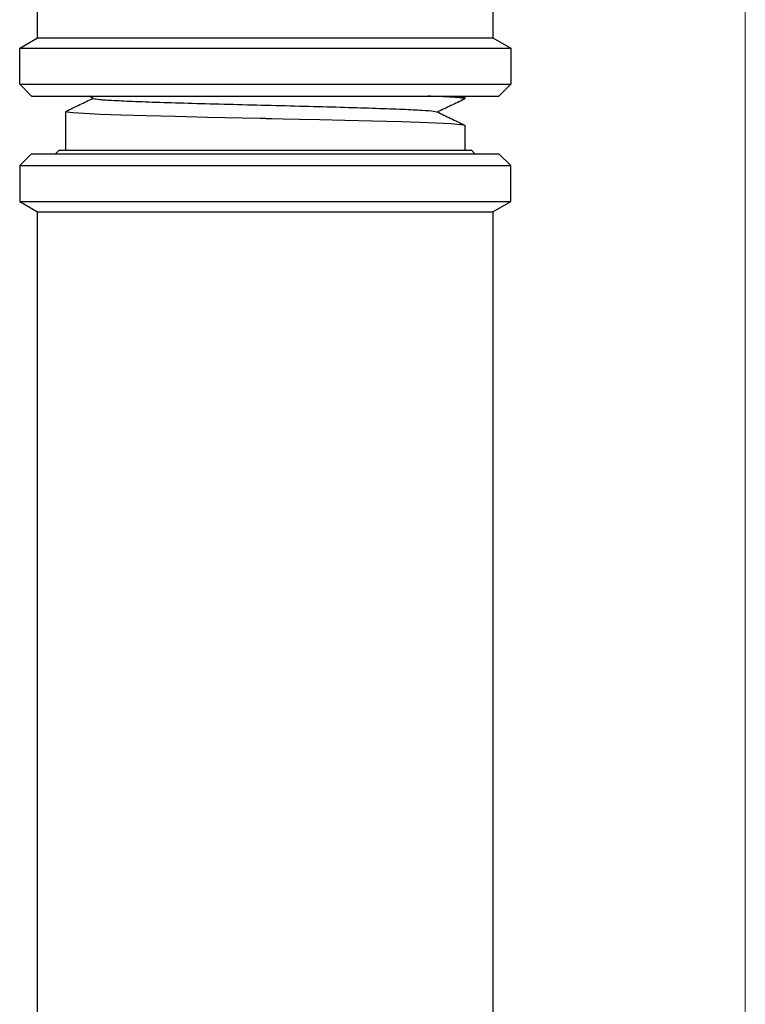
# Model space of a CAD drawing. Units: millimetres. Extents: x 60539 to 193792, y -5986 to 11045.
# Drawn here: x 66910 to 66971, y -3880 to -3798 of the extents above; entities that cross this region are included whole.
import ezdxf

# ---------------------------------------------------------------- set-up
doc = ezdxf.new("R2010")
doc.units = ezdxf.units.MM

msp = doc.modelspace()

# ---------------------------------------------------------------- linework, layer by layer
at = {"lineweight": 20}
msp.add_line((66970.913, -3443.913), (66970.913, -4093.913), dxfattribs=at)
at = {"color": 7, "linetype": 'Continuous', "lineweight": 25}
for p, q in [((66911.847, -3799.506), (66911.847, -3776.355)), ((66949.847, -3796.477), (66949.847, -3799.506)), ((66910.347, -3800.372), (66911.847, -3799.506)), ((66911.847, -3799.506), (66930.847, -3799.506)), ((66930.847, -3799.506), (66949.847, -3799.506)), ((66949.847, -3799.506), (66951.347, -3800.372)), ((66910.347, -3803.372), (66910.347, -3800.372)), ((66910.347, -3800.372), (66930.847, -3800.372)), ((66930.847, -3800.372), (66951.347, -3800.372)), ((66951.347, -3800.372), (66951.347, -3803.372)), ((66911.347, -3804.372), (66910.347, -3803.372)), ((66910.347, -3803.372), (66930.847, -3803.372)), ((66930.847, -3803.372), (66951.347, -3803.372)), ((66951.347, -3803.372), (66950.347, -3804.372)), ((66911.347, -3804.372), (66930.847, -3804.372)), ((66930.847, -3804.372), (66950.347, -3804.372))]:
    msp.add_line(p, q, dxfattribs=at)
at = {"linetype": 'Continuous', "lineweight": 25}
for p, q in [((66910.347, -3800.372), (66911.847, -3799.506)), ((66911.847, -3799.506), (66949.847, -3799.506)), ((66949.847, -3799.506), (66951.347, -3800.372)), ((66910.347, -3803.372), (66910.347, -3800.372)), ((66910.347, -3800.372), (66951.347, -3800.372)), ((66951.347, -3800.372), (66951.347, -3803.372)), ((66911.347, -3804.372), (66910.347, -3803.372)), ((66910.347, -3803.372), (66951.347, -3803.372)), ((66951.347, -3803.372), (66950.347, -3804.372)), ((66911.347, -3804.372), (66950.347, -3804.372)), ((66916.517, -3804.566), (66916.111, -3804.372)), ((66947.254, -3804.372), (66947.478, -3804.479)), ((66947.497, -3804.497), (66947.497, -3804.597)), ((66914.197, -3808.872), (66914.197, -3805.647)), ((66947.497, -3806.797), (66947.497, -3808.872)), ((66913.347, -3809.172), (66913.647, -3808.872)), ((66913.647, -3808.872), (66930.847, -3808.872)), ((66930.847, -3808.872), (66948.047, -3808.872)), ((66948.047, -3808.872), (66948.347, -3809.172)), ((66911.347, -3809.172), (66910.347, -3810.172)), ((66911.347, -3809.172), (66950.347, -3809.172)), ((66913.347, -3809.172), (66930.847, -3809.172)), ((66930.847, -3809.172), (66948.347, -3809.172)), ((66951.347, -3810.172), (66950.347, -3809.172)), ((66910.347, -3810.172), (66910.347, -3813.172)), ((66910.347, -3810.172), (66951.347, -3810.172)), ((66951.347, -3813.172), (66951.347, -3810.172)), ((66910.347, -3813.172), (66911.847, -3814.038)), ((66910.347, -3813.172), (66951.347, -3813.172)), ((66949.847, -3814.038), (66951.347, -3813.172)), ((66911.847, -3989.599), (66911.847, -3814.038)), ((66911.847, -3814.038), (66949.847, -3814.038)), ((66949.847, -3814.038), (66949.847, -3989.599))]:
    msp.add_line(p, q, dxfattribs=at)
at = {"linetype": 'Continuous', "lineweight": 25, "flags": 128}
msp.add_lwpolyline([(66914.24, -3805.647), (66914.297, -3805.687), (66914.796, -3805.745), (66915.719, -3805.804), (66917.061, -3805.865), (66918.802, -3805.926), (66920.912, -3805.988), (66923.344, -3806.05), (66926.036, -3806.114), (66928.916, -3806.179), (66930.4, -3806.212), (66930.774, -3806.22), (66930.821, -3806.221), (66930.844, -3806.222), (66930.847, -3806.222), (66930.847, -3806.222), (66930.847, -3806.222), (66930.847, -3806.222), (66930.847, -3806.222), (66930.847, -3806.222), (66930.847, -3806.222), (66930.847, -3806.222), (66930.892, -3806.223), (66931.397, -3806.234), (66932.326, -3806.254), (66933.67, -3806.284), (66935.407, -3806.323), (66937.484, -3806.372), (66939.806, -3806.43), (66942.218, -3806.497), (66944.497, -3806.573), (66946.341, -3806.659), (66947.388, -3806.755), (66947.473, -3806.797)], dxfattribs=at)
at = {"linetype": 'Continuous', "lineweight": 25}
for points, knots in [([(66914.216, -3805.629), (66914.599, -3805.446), (66915.353, -3805.085), (66916.107, -3804.724), (66916.477, -3804.547)], [0, 0, 0, 0, 0.509156, 1, 1, 1, 1]), ([(66916.518, -3804.566), (66916.64, -3804.593), (66916.885, -3804.647), (66918.125, -3804.728), (66919.94, -3804.809), (66922.304, -3804.89), (66925.083, -3804.972), (66928.146, -3805.053), (66931.341, -3805.134), (66934.512, -3805.215), (66937.504, -3805.297), (66940.167, -3805.378), (66942.38, -3805.459), (66944.001, -3805.54), (66944.963, -3805.613), (66945.062, -3805.659), (66945.103, -3805.678)], [0, 0, 0, 0, 0.072816, 0.145875, 0.218926, 0.291984, 0.36504, 0.438093, 0.511147, 0.5842, 0.657256, 0.730311, 0.803366, 0.876422, 0.949479, 1, 1, 1, 1]), ([(66947.465, -3804.597), (66947.475, -3804.593), (66947.539, -3804.57), (66947.246, -3804.527), (66946.552, -3804.468), (66945.596, -3804.417), (66944.746, -3804.384), (66944.41, -3804.372)], [0, 0, 0, 0, 0.0485498, 0.308984, 0.569419, 0.8298613, 1, 1, 1, 1]), ([(66947.481, -3804.613), (66947.097, -3804.797), (66946.342, -3805.158), (66945.588, -3805.519), (66945.217, -3805.697)], [0, 0, 0, 0, 0.508784, 1, 1, 1, 1]), ([(66946.485, -3804.372), (66946.619, -3804.38), (66947.111, -3804.409), (66947.462, -3804.451), (66947.436, -3804.484), (66947.426, -3804.497)], [0, 0, 0, 0, 0.194109, 0.70766, 1, 1, 1, 1]), ([(66945.178, -3805.678), (66945.561, -3805.861), (66946.329, -3806.229), (66947.097, -3806.596), (66947.48, -3806.78)], [0, 0, 0, 0, 0.499959, 1, 1, 1, 1])]:
    msp.add_open_spline(points, degree=3, knots=knots, dxfattribs=at)

doc.saveas('drawing.dxf')
